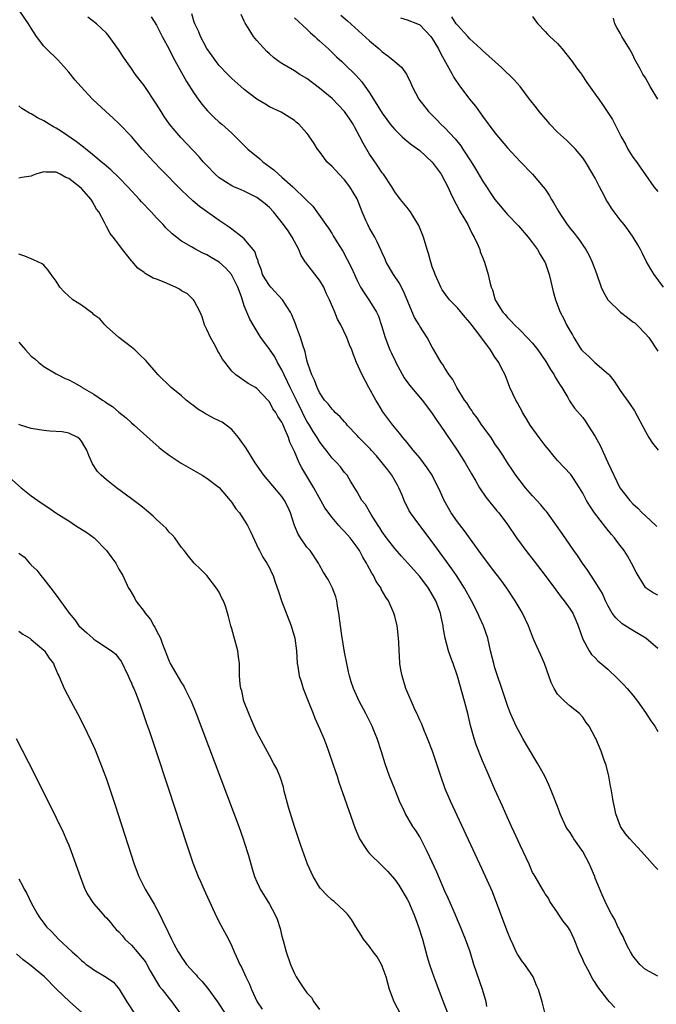
# Model space of a CAD drawing. Units: inches. Extents: x 2688000 to 2690357, y 1531302 to 1533000.
# Drawn here: x 2689137 to 2689239, y 1531713 to 1531870 of the extents above; entities that cross this region are included whole.
import ezdxf

# ---------------------------------------------------------------- set-up
doc = ezdxf.new("R2010")
doc.units = ezdxf.units.IN
doc.header["$MEASUREMENT"] = 0
doc.layers.add('LD26881530_2ft', color=132, linetype='Continuous')

msp = doc.modelspace()

# ---------------------------------------------------------------- linework, layer by layer
at = {"layer": 'LD26881530_2ft'}
for points, elevation in [([(2689239, 1531717.12), (2689237, 1531718.18), (2689236.11, 1531719), (2689235, 1531720.35), (2689234.6, 1531721), (2689234.17, 1531721.83), (2689233.61, 1531723), (2689233.44, 1531723.44), (2689233, 1531724.22), (2689232.75, 1531724.75), (2689232.62, 1531725), (2689232.13, 1531726.13), (2689231.62, 1531727), (2689231, 1531728.14), (2689230.58, 1531729), (2689230.08, 1531730.08), (2689229, 1531732.76), (2689228.92, 1531733), (2689228.34, 1531734.34), (2689228.1, 1531735), (2689227, 1531737.01), (2689225.6, 1531739), (2689225.39, 1531739.39), (2689225, 1531740.01), (2689224.58, 1531740.58), (2689224.31, 1531741), (2689223.42, 1531743), (2689223.32, 1531743.32), (2689223, 1531744.17), (2689222.2, 1531746.2), (2689221.87, 1531747), (2689221.61, 1531747.61), (2689220.93, 1531749), (2689220.26, 1531750.26), (2689219.84, 1531751), (2689218.02, 1531754.02), (2689217.44, 1531755), (2689217, 1531755.81), (2689216.38, 1531757), (2689215.95, 1531757.95), (2689215.49, 1531759), (2689215, 1531760.3), (2689214.11, 1531763), (2689213.32, 1531765.32), (2689213, 1531766.3), (2689212.8, 1531767), (2689212.31, 1531769), (2689211.84, 1531771), (2689211.17, 1531773), (2689210.46, 1531774.46), (2689210.25, 1531775), (2689209.24, 1531777), (2689208.13, 1531779), (2689206.84, 1531781), (2689206.1, 1531782.1), (2689203, 1531786.41), (2689200.99, 1531789), (2689199.52, 1531791), (2689199.32, 1531791.32), (2689198.51, 1531793), (2689198.18, 1531793.82), (2689197.67, 1531795), (2689197.44, 1531795.44), (2689197, 1531796.15), (2689196.53, 1531797), (2689195.88, 1531797.88), (2689195, 1531799), (2689194.08, 1531800.08), (2689193.24, 1531801), (2689193.14, 1531801.14), (2689191.3, 1531803), (2689191, 1531803.35), (2689189.44, 1531805), (2689189.25, 1531805.25), (2689189, 1531805.52), (2689188.3, 1531806.3), (2689187.51, 1531807), (2689187.28, 1531807.28), (2689187, 1531807.55), (2689186.37, 1531808.37), (2689185.8, 1531809), (2689185, 1531810.21), (2689184.62, 1531811), (2689184.18, 1531812.18), (2689183.76, 1531813), (2689183.58, 1531813.58), (2689183.09, 1531815), (2689183, 1531815.34), (2689182.7, 1531816.7), (2689182.61, 1531817), (2689182.39, 1531817.61), (2689181.98, 1531819), (2689181.31, 1531820.69), (2689181.16, 1531821.16), (2689180.58, 1531822.58), (2689180.37, 1531823), (2689179.11, 1531825), (2689177.21, 1531827), (2689177, 1531827.27), (2689176.32, 1531828.32), (2689175.92, 1531829), (2689175.73, 1531829.73), (2689175.23, 1531831), (2689175.19, 1531831.19), (2689175, 1531831.7), (2689174.7, 1531832.7), (2689173, 1531834.69), (2689172.65, 1531835), (2689171, 1531836.24), (2689170.59, 1531836.59), (2689169, 1531837.63), (2689165.86, 1531839.86), (2689164.77, 1531840.77), (2689163, 1531842.46), (2689159.75, 1531845.75), (2689158.55, 1531847), (2689156.73, 1531849), (2689155, 1531851.02), (2689153.05, 1531853.05), (2689152.02, 1531854.02), (2689150.92, 1531855), (2689148.77, 1531857), (2689146.91, 1531859), (2689146.03, 1531860.03), (2689145, 1531861.3), (2689144.2, 1531862.2), (2689143.24, 1531863.24), (2689141.43, 1531865), (2689141, 1531865.45), (2689139.83, 1531867), (2689139, 1531868.29), (2689138.73, 1531868.73), (2689138.58, 1531869), (2689137.2, 1531871)], 8904), ([(2689239, 1531734.15), (2689238.56, 1531734.56), (2689236.38, 1531737), (2689234.53, 1531739), (2689233.84, 1531739.84), (2689233.04, 1531741), (2689232.31, 1531743), (2689232.05, 1531744.05), (2689231.88, 1531745), (2689231.73, 1531745.73), (2689231.53, 1531747), (2689231.44, 1531747.44), (2689231.17, 1531749), (2689230.74, 1531750.74), (2689230.43, 1531751.57), (2689229.92, 1531753), (2689229.08, 1531755), (2689229, 1531755.18), (2689228.01, 1531757), (2689227.56, 1531757.56), (2689227, 1531758.42), (2689226.49, 1531759), (2689225, 1531760.15), (2689224.1, 1531761), (2689223, 1531762.11), (2689222.47, 1531763), (2689221.96, 1531763.96), (2689221.6, 1531765), (2689220.88, 1531767), (2689220.33, 1531768.33), (2689220, 1531769), (2689219.22, 1531770.78), (2689219, 1531771.31), (2689218.36, 1531773), (2689217.39, 1531775), (2689217, 1531775.64), (2689216.22, 1531777), (2689214.88, 1531779), (2689214.09, 1531780.09), (2689213.42, 1531781), (2689213, 1531781.53), (2689211, 1531784.16), (2689208.12, 1531788.12), (2689207, 1531789.58), (2689206.03, 1531791), (2689204.88, 1531793), (2689204.29, 1531794.29), (2689202.98, 1531797), (2689202.19, 1531798.19), (2689201.61, 1531799), (2689201, 1531799.78), (2689199.95, 1531801), (2689199, 1531802.21), (2689198.31, 1531803), (2689197.74, 1531803.74), (2689196.72, 1531805), (2689195.12, 1531807.12), (2689194.37, 1531808.37), (2689193.97, 1531809), (2689192.88, 1531811), (2689191.82, 1531813), (2689190.93, 1531815), (2689190.37, 1531816.37), (2689190.15, 1531817), (2689189.8, 1531817.8), (2689189.38, 1531819), (2689188.4, 1531821), (2689187.89, 1531821.89), (2689187.45, 1531823), (2689186.62, 1531825), (2689186.07, 1531826.07), (2689185.67, 1531827), (2689185, 1531828.12), (2689183, 1531830.7), (2689182.86, 1531830.86), (2689182.78, 1531831), (2689182.07, 1531832.07), (2689181.69, 1531833), (2689180.66, 1531835), (2689180, 1531836), (2689179.28, 1531837), (2689177.66, 1531839), (2689177, 1531839.7), (2689176.31, 1531840.31), (2689175.45, 1531841), (2689175, 1531841.31), (2689173, 1531842.29), (2689172.51, 1531842.51), (2689171.34, 1531843), (2689171, 1531843.16), (2689169, 1531844.44), (2689168.36, 1531845), (2689167, 1531846.39), (2689166.45, 1531847), (2689165.78, 1531847.78), (2689163.84, 1531849.84), (2689162.86, 1531850.86), (2689161.08, 1531853), (2689160.24, 1531854.24), (2689159.75, 1531855), (2689159, 1531856.2), (2689157, 1531859.17), (2689155.61, 1531861), (2689155, 1531861.9), (2689154.18, 1531863), (2689153.7, 1531863.7), (2689152.93, 1531864.93), (2689151.46, 1531867), (2689151, 1531867.5), (2689149.44, 1531869), (2689148.06, 1531870.06)], 8902), ([(2689158.14, 1531870.14), (2689159, 1531868.79), (2689159.92, 1531867), (2689161, 1531864.96), (2689161.63, 1531863.63), (2689163.79, 1531859.79), (2689165, 1531857.89), (2689165.62, 1531857), (2689166.2, 1531856.2), (2689167.13, 1531855.13), (2689168.14, 1531854.14), (2689169, 1531853.34), (2689169.4, 1531853), (2689171, 1531851.54), (2689173, 1531849.6), (2689173.59, 1531849), (2689175.46, 1531847.46), (2689175.95, 1531847), (2689177.7, 1531845.7), (2689178.44, 1531845), (2689179, 1531844.54), (2689180.75, 1531843), (2689182.83, 1531841), (2689183, 1531840.81), (2689183.92, 1531839.92), (2689184.56, 1531839), (2689186.03, 1531837), (2689186.43, 1531836.43), (2689187, 1531835.5), (2689187.2, 1531835.2), (2689187.79, 1531834.21), (2689188.72, 1531832.72), (2689189.44, 1531831.44), (2689190.1, 1531830.1), (2689190.56, 1531829), (2689191, 1531828.06), (2689191.55, 1531827), (2689192.11, 1531826.11), (2689193, 1531824.82), (2689194.09, 1531823), (2689194.39, 1531822.39), (2689194.91, 1531820.91), (2689195.5, 1531819), (2689196.24, 1531817), (2689196.48, 1531816.48), (2689197.14, 1531815.14), (2689197.2, 1531815), (2689198.52, 1531812.52), (2689199.37, 1531811.37), (2689199.66, 1531811), (2689201.36, 1531809), (2689202.89, 1531807), (2689203.72, 1531805.72), (2689204.24, 1531805), (2689206.99, 1531801), (2689208.24, 1531799), (2689209.24, 1531797.24), (2689209.96, 1531796.04), (2689210.55, 1531795), (2689211.52, 1531793.52), (2689213.32, 1531791.32), (2689213.59, 1531791), (2689215, 1531789.13), (2689216.45, 1531787), (2689217.9, 1531785), (2689219.28, 1531783.28), (2689221.03, 1531781.03), (2689222.71, 1531778.71), (2689223.57, 1531777.57), (2689224.02, 1531777), (2689225, 1531775.66), (2689225.41, 1531775), (2689225.9, 1531773.9), (2689226.27, 1531773), (2689227, 1531770.86), (2689228.02, 1531769), (2689228.41, 1531768.41), (2689229, 1531767.87), (2689229.43, 1531767.43), (2689231, 1531766.08), (2689232.57, 1531764.57), (2689233.56, 1531763.56), (2689234.07, 1531763), (2689235, 1531761.93), (2689235.72, 1531761), (2689237, 1531759.19), (2689237.86, 1531757.86), (2689238.49, 1531757), (2689239, 1531756.12)], 8900), ([(2689239, 1531769.39), (2689237.08, 1531771), (2689235, 1531772.22), (2689233.32, 1531773.32), (2689232.27, 1531774.27), (2689231.71, 1531775), (2689231, 1531776.21), (2689230.62, 1531777), (2689230.14, 1531778.14), (2689229.64, 1531779), (2689229, 1531780.01), (2689227.81, 1531781.81), (2689226.95, 1531783), (2689226.18, 1531784.18), (2689225.58, 1531785), (2689223.71, 1531787.71), (2689222.83, 1531789), (2689221.37, 1531791), (2689221.21, 1531791.21), (2689221, 1531791.44), (2689220.31, 1531792.31), (2689219.7, 1531793), (2689219, 1531793.74), (2689217.89, 1531795), (2689216.32, 1531797), (2689215.81, 1531797.81), (2689215.01, 1531799), (2689214.23, 1531800.23), (2689213.72, 1531801), (2689213, 1531802.04), (2689212.38, 1531803), (2689210.92, 1531805), (2689210.15, 1531806.15), (2689209.48, 1531807), (2689209.31, 1531807.31), (2689209, 1531807.74), (2689208.53, 1531808.53), (2689208.16, 1531809), (2689206.91, 1531811), (2689206.29, 1531812.29), (2689205.7, 1531813), (2689205, 1531814.1), (2689204.68, 1531814.68), (2689204.4, 1531815), (2689203.26, 1531817), (2689203, 1531817.43), (2689202.19, 1531819), (2689201, 1531820.77), (2689200.88, 1531821), (2689200.15, 1531822.15), (2689198.39, 1531826.39), (2689197.7, 1531827.7), (2689196.8, 1531829), (2689195.65, 1531831), (2689195.47, 1531831.47), (2689195, 1531832.48), (2689194.85, 1531832.85), (2689194.22, 1531834.22), (2689193.81, 1531835), (2689193, 1531836.39), (2689192.69, 1531837), (2689192.47, 1531837.53), (2689191.81, 1531839), (2689191, 1531841.1), (2689189.86, 1531843), (2689189, 1531844.14), (2689188.14, 1531845), (2689187, 1531846.24), (2689186.18, 1531847), (2689185.67, 1531847.67), (2689185, 1531848.64), (2689184.7, 1531849), (2689184.06, 1531850.06), (2689183.42, 1531851), (2689183.23, 1531851.23), (2689183, 1531851.54), (2689181.7, 1531853), (2689181.3, 1531853.3), (2689181, 1531853.57), (2689180.14, 1531854.14), (2689178.91, 1531854.91), (2689177, 1531855.78), (2689176.27, 1531856.27), (2689175, 1531857), (2689173, 1531858.51), (2689172.43, 1531859), (2689171, 1531860.3), (2689170.3, 1531861), (2689169, 1531862.38), (2689168.51, 1531863), (2689167.89, 1531863.89), (2689167, 1531865.05), (2689165.99, 1531867), (2689165.72, 1531867.72), (2689165.1, 1531869), (2689165, 1531869.28), (2689164.61, 1531870.61)], 8898), ([(2689239, 1531777.86), (2689238.23, 1531778.23), (2689237.11, 1531779), (2689237, 1531779.09), (2689235.83, 1531781), (2689235.53, 1531781.53), (2689234.81, 1531783), (2689234.14, 1531784.14), (2689233.59, 1531785), (2689233, 1531785.8), (2689232.47, 1531786.47), (2689232.07, 1531787), (2689231.57, 1531787.57), (2689230.67, 1531788.67), (2689228.87, 1531791), (2689228.11, 1531792.11), (2689227.6, 1531793), (2689227, 1531794.17), (2689226.51, 1531795), (2689225.51, 1531796.49), (2689225.11, 1531797.11), (2689223, 1531799.36), (2689222.25, 1531800.25), (2689221.65, 1531801), (2689221, 1531801.76), (2689220.04, 1531803), (2689218.6, 1531805), (2689218.02, 1531806.03), (2689217.4, 1531807), (2689217.27, 1531807.27), (2689217, 1531807.75), (2689216.57, 1531808.57), (2689216.31, 1531809), (2689215.39, 1531811), (2689214.6, 1531813), (2689214.06, 1531814.06), (2689213.62, 1531815), (2689213.35, 1531815.35), (2689213, 1531815.85), (2689212.28, 1531817), (2689210.29, 1531819.71), (2689209, 1531821.39), (2689208.22, 1531822.22), (2689207, 1531823.7), (2689205.76, 1531825), (2689204.6, 1531826.6), (2689204.35, 1531827), (2689203.44, 1531829), (2689203.34, 1531829.34), (2689203, 1531830.26), (2689202.83, 1531830.83), (2689202.75, 1531831), (2689202.38, 1531832.38), (2689202.16, 1531833), (2689201.57, 1531835), (2689200.85, 1531836.85), (2689199.52, 1531839), (2689199.31, 1531839.31), (2689199, 1531839.73), (2689197.95, 1531841), (2689197, 1531842.21), (2689196.54, 1531843), (2689195.21, 1531845), (2689195, 1531845.25), (2689194.32, 1531846.32), (2689193.49, 1531847.49), (2689193, 1531848.24), (2689191.96, 1531849.96), (2689191.45, 1531851), (2689190.56, 1531852.56), (2689190.35, 1531853), (2689189.82, 1531853.82), (2689189, 1531855), (2689188.05, 1531856.05), (2689187, 1531857.09), (2689185, 1531858.76), (2689183, 1531860.26), (2689181.78, 1531861), (2689181, 1531861.53), (2689179, 1531862.7), (2689178.51, 1531863), (2689177.65, 1531863.65), (2689177, 1531864.22), (2689176.6, 1531864.6), (2689175, 1531866.34), (2689174.47, 1531867), (2689173.61, 1531868.39), (2689173.13, 1531869.13), (2689173, 1531869.45), (2689172.5, 1531870.5)], 8896), ([(2689181, 1531869.98), (2689183, 1531868.17), (2689183.59, 1531867.59), (2689184.25, 1531867), (2689184.62, 1531866.62), (2689185, 1531866.3), (2689186.41, 1531865), (2689187.73, 1531863.73), (2689188.54, 1531863), (2689189, 1531862.56), (2689190.79, 1531860.79), (2689191.73, 1531859.73), (2689193, 1531858), (2689194.16, 1531856.16), (2689195, 1531854.74), (2689195.72, 1531853.72), (2689196.29, 1531853), (2689197, 1531852.16), (2689198.19, 1531851), (2689199, 1531850.3), (2689199.72, 1531849.72), (2689201, 1531848.78), (2689203, 1531846.95), (2689204.39, 1531845), (2689205, 1531843.89), (2689205.46, 1531843), (2689205.93, 1531842.07), (2689206.6, 1531840.6), (2689207, 1531839.89), (2689207.29, 1531839.29), (2689208.19, 1531837.81), (2689208.66, 1531837), (2689209, 1531836.33), (2689209.43, 1531835.43), (2689209.69, 1531835), (2689210.27, 1531833.73), (2689210.56, 1531833), (2689210.66, 1531832.66), (2689211, 1531831.78), (2689211.33, 1531831), (2689211.94, 1531829), (2689212.18, 1531827.82), (2689212.4, 1531827), (2689212.6, 1531826.6), (2689213, 1531825.13), (2689213.04, 1531825), (2689213.1, 1531824.9), (2689214.26, 1531823), (2689214.62, 1531822.62), (2689215, 1531822.15), (2689215.59, 1531821.59), (2689216.1, 1531821), (2689217, 1531820.17), (2689218.15, 1531819), (2689219, 1531818.06), (2689219.83, 1531817), (2689221.14, 1531815.14), (2689221.88, 1531813.88), (2689222.47, 1531813), (2689222.63, 1531812.63), (2689223.38, 1531811.38), (2689223.66, 1531811), (2689224.62, 1531809.38), (2689224.89, 1531808.89), (2689225.71, 1531807.71), (2689227, 1531806.19), (2689227.5, 1531805.5), (2689227.84, 1531805), (2689229, 1531803.16), (2689229.77, 1531801.77), (2689231, 1531799.04), (2689231.94, 1531797), (2689232.94, 1531795), (2689234.5, 1531793), (2689235, 1531792.46), (2689235.78, 1531791.78), (2689236.5, 1531791), (2689237, 1531790.52), (2689238.65, 1531789), (2689238.82, 1531788.82)], 8894), ([(2689188.41, 1531870.41), (2689189.46, 1531869.46), (2689193, 1531866.3), (2689194.54, 1531865), (2689195, 1531864.56), (2689195.92, 1531863.92), (2689197, 1531863), (2689198.09, 1531862.09), (2689198.88, 1531861), (2689199.56, 1531859.56), (2689199.79, 1531859), (2689200.84, 1531857), (2689202.4, 1531855), (2689203.7, 1531853.7), (2689204.38, 1531853), (2689205, 1531852.43), (2689206.66, 1531850.66), (2689207.54, 1531849.54), (2689207.89, 1531849), (2689209.18, 1531847), (2689209.88, 1531845.88), (2689211, 1531843.98), (2689213, 1531841), (2689215, 1531838.6), (2689216.76, 1531836.76), (2689218.31, 1531835), (2689219, 1531834.1), (2689219.8, 1531833), (2689220.23, 1531832.23), (2689220.97, 1531831), (2689221, 1531830.92), (2689221.65, 1531829), (2689221.9, 1531827.9), (2689222.31, 1531826.31), (2689222.67, 1531825), (2689223.41, 1531823), (2689223.97, 1531821.97), (2689224.43, 1531821), (2689225, 1531819.96), (2689225.38, 1531819.38), (2689225.57, 1531819), (2689226.5, 1531817.5), (2689226.82, 1531817), (2689227, 1531816.78), (2689227.97, 1531815.97), (2689228.95, 1531815), (2689231.14, 1531813.14), (2689231.23, 1531813), (2689232.02, 1531812.02), (2689233, 1531810.5), (2689234.47, 1531808.47), (2689235.26, 1531807.26), (2689237, 1531803.96), (2689237.55, 1531803), (2689238.14, 1531802.14), (2689239.03, 1531801)], 8892), ([(2689197.95, 1531869.95), (2689199, 1531869.66), (2689200.63, 1531869), (2689201, 1531868.83), (2689202.76, 1531867), (2689203, 1531866.66), (2689203.98, 1531865), (2689204.3, 1531864.3), (2689205.1, 1531862.9), (2689206.15, 1531861), (2689206.44, 1531860.44), (2689207.25, 1531859.25), (2689208.96, 1531857), (2689209.87, 1531855.87), (2689211, 1531854.29), (2689213, 1531851.62), (2689215, 1531849.21), (2689217, 1531847.05), (2689219.01, 1531845.01), (2689220.71, 1531843), (2689221, 1531842.62), (2689221.67, 1531841.67), (2689222.02, 1531841), (2689222.41, 1531840.41), (2689223.18, 1531839), (2689223.55, 1531838.45), (2689224.53, 1531837), (2689224.73, 1531836.73), (2689225, 1531836.37), (2689225.64, 1531835.64), (2689226.12, 1531835), (2689226.49, 1531834.49), (2689227, 1531833.69), (2689227.5, 1531833), (2689228.04, 1531832.04), (2689228.53, 1531831), (2689229.2, 1531829.2), (2689229.95, 1531827), (2689230.29, 1531826.29), (2689231.03, 1531825), (2689233.02, 1531823), (2689234.14, 1531822.14), (2689235, 1531821.5), (2689235.3, 1531821.3), (2689235.64, 1531821), (2689237, 1531819.57), (2689237.53, 1531819), (2689239, 1531816.81)], 8890), ([(2689239.91, 1531827), (2689238.42, 1531829), (2689237.87, 1531829.87), (2689237.15, 1531831.15), (2689236.48, 1531832.48), (2689236.24, 1531833), (2689235.77, 1531833.77), (2689235.05, 1531835), (2689234.19, 1531836.19), (2689233.61, 1531837), (2689233, 1531837.75), (2689232.02, 1531839), (2689231.59, 1531839.59), (2689231, 1531840.58), (2689230.82, 1531840.82), (2689230.47, 1531841.53), (2689229.69, 1531843), (2689229, 1531844.38), (2689228.64, 1531845), (2689227.43, 1531847), (2689227, 1531847.64), (2689225.85, 1531849), (2689225.45, 1531849.45), (2689224.43, 1531850.43), (2689223, 1531851.75), (2689221.78, 1531853), (2689221.41, 1531853.41), (2689220.05, 1531855), (2689219.6, 1531855.6), (2689218.53, 1531857), (2689217.02, 1531859.02), (2689216.08, 1531860.08), (2689214.03, 1531862.03), (2689211, 1531864.74), (2689210.75, 1531865), (2689209, 1531866.62), (2689208.67, 1531867), (2689207, 1531868.77), (2689206.83, 1531869), (2689206.12, 1531870.12)], 8888), ([(2689219, 1531870.19), (2689219.47, 1531869.47), (2689219.84, 1531869), (2689221, 1531867.77), (2689221.36, 1531867.36), (2689221.73, 1531867), (2689223, 1531865.87), (2689223.73, 1531865), (2689225.32, 1531863), (2689225.99, 1531861.99), (2689226.8, 1531861), (2689226.87, 1531860.87), (2689227.66, 1531859.66), (2689229, 1531857.81), (2689229.55, 1531857), (2689230.16, 1531856.16), (2689231.76, 1531853.76), (2689232.15, 1531853), (2689233.14, 1531851), (2689233.81, 1531849.82), (2689234.2, 1531849), (2689235, 1531847.76), (2689235.56, 1531847), (2689236.16, 1531846.16), (2689237, 1531844.92), (2689238.37, 1531843), (2689239, 1531842.24)], 8886), ([(2689239.01, 1531857), (2689237.77, 1531859), (2689237, 1531860.38), (2689236.6, 1531861), (2689236.17, 1531861.83), (2689235.33, 1531863.33), (2689235, 1531864.06), (2689234.67, 1531864.67), (2689234.48, 1531865), (2689233.23, 1531867), (2689233, 1531867.5), (2689232.44, 1531868.44), (2689232.13, 1531869), (2689231.89, 1531869.89)], 8884), ([(2689232.13, 1531712.13), (2689231.28, 1531713), (2689231, 1531713.32), (2689229.4, 1531715.4), (2689229, 1531716.08), (2689228.64, 1531716.64), (2689227.8, 1531718.2), (2689227.22, 1531719.22), (2689227, 1531719.76), (2689226.45, 1531721), (2689225.66, 1531723), (2689225, 1531724.41), (2689224.63, 1531725), (2689223.9, 1531725.9), (2689223.16, 1531727), (2689223, 1531727.27), (2689221.77, 1531729), (2689221.54, 1531729.54), (2689221, 1531730.27), (2689220.74, 1531730.74), (2689220.57, 1531731), (2689219.43, 1531733), (2689219.25, 1531733.25), (2689219, 1531733.65), (2689218.44, 1531735), (2689217.5, 1531737), (2689217, 1531738), (2689216.07, 1531740.07), (2689215.62, 1531741), (2689214.73, 1531743), (2689214.22, 1531744.22), (2689213, 1531746.88), (2689212.08, 1531749), (2689211.73, 1531749.74), (2689211, 1531751.48), (2689209.99, 1531753.99), (2689209.67, 1531755), (2689209.1, 1531757.1), (2689208.65, 1531759), (2689208.13, 1531761), (2689207, 1531764.98), (2689206.31, 1531767), (2689205.96, 1531767.96), (2689205.61, 1531769), (2689205.06, 1531771), (2689204.75, 1531772.75), (2689204.72, 1531773), (2689204.4, 1531774.4), (2689204.31, 1531775), (2689203.55, 1531777), (2689203, 1531777.98), (2689202.37, 1531779), (2689201, 1531780.84), (2689199.06, 1531783.06), (2689198.09, 1531784.09), (2689197, 1531785.3), (2689195.69, 1531787), (2689195, 1531788), (2689194.63, 1531788.63), (2689194.37, 1531789), (2689193.26, 1531790.74), (2689192.34, 1531792.34), (2689191.76, 1531793), (2689191, 1531794.37), (2689189.94, 1531796.06), (2689189.42, 1531797), (2689189.21, 1531797.21), (2689189, 1531797.46), (2689188.35, 1531798.35), (2689187.76, 1531799), (2689187, 1531799.73), (2689186.08, 1531801), (2689185.6, 1531801.6), (2689185, 1531802.39), (2689184.65, 1531803), (2689183.99, 1531803.99), (2689183.4, 1531805), (2689183, 1531805.62), (2689182.52, 1531806.52), (2689182.31, 1531807), (2689181.35, 1531809), (2689180.32, 1531811), (2689179.92, 1531811.92), (2689179.34, 1531813), (2689179, 1531813.8), (2689178.28, 1531815), (2689177.87, 1531815.87), (2689177, 1531817.14), (2689175.65, 1531819), (2689175.39, 1531819.39), (2689174.4, 1531821), (2689173.88, 1531821.88), (2689173, 1531824.01), (2689172.55, 1531825.45), (2689171.96, 1531827), (2689170.96, 1531829), (2689170.05, 1531830.05), (2689169, 1531830.98), (2689167.72, 1531831.72), (2689167, 1531832.18), (2689166.4, 1531832.4), (2689165.1, 1531833.1), (2689164.56, 1531833.44), (2689163, 1531834.32), (2689161.5, 1531835.5), (2689160.49, 1531836.49), (2689160.05, 1531837), (2689159, 1531838.07), (2689158.14, 1531839), (2689156.61, 1531840.61), (2689156.26, 1531841), (2689154.43, 1531843), (2689153, 1531844.49), (2689151.72, 1531845.72), (2689150.64, 1531846.64), (2689150.18, 1531847), (2689148.44, 1531848.44), (2689147.69, 1531849), (2689147.32, 1531849.32), (2689146.2, 1531850.2), (2689143.84, 1531851.84), (2689143, 1531852.38), (2689142.58, 1531852.58), (2689141.85, 1531853), (2689141, 1531853.53), (2689140.02, 1531854.02), (2689139, 1531854.65), (2689138.75, 1531854.75), (2689137.51, 1531855.51), (2689137, 1531855.9)], 8906), ([(2689221.41, 1531709.41), (2689220.55, 1531713), (2689219.96, 1531715), (2689219.65, 1531715.65), (2689219.09, 1531717), (2689217.74, 1531719), (2689217.41, 1531719.41), (2689216.6, 1531720.6), (2689216.4, 1531721), (2689215.91, 1531722.09), (2689215.47, 1531723), (2689215, 1531724.21), (2689213.15, 1531729.15), (2689212.58, 1531730.58), (2689211.5, 1531733), (2689210.59, 1531735), (2689205.91, 1531745), (2689205.07, 1531747), (2689204.36, 1531749), (2689203.01, 1531753.01), (2689202.26, 1531755), (2689201.7, 1531756.3), (2689201.31, 1531757.31), (2689201, 1531757.94), (2689200.69, 1531758.69), (2689200.52, 1531759), (2689200.08, 1531759.92), (2689198.79, 1531763), (2689198.17, 1531765), (2689197.97, 1531765.97), (2689197.83, 1531767), (2689197.78, 1531768.22), (2689197.72, 1531769), (2689197.65, 1531770.35), (2689197.63, 1531771), (2689197.42, 1531772.58), (2689197.39, 1531773), (2689197, 1531774.55), (2689196.87, 1531775), (2689195.99, 1531777), (2689195.56, 1531777.56), (2689194.86, 1531778.86), (2689194.82, 1531779), (2689194.06, 1531780.06), (2689193.64, 1531781), (2689193.37, 1531781.37), (2689193, 1531782.07), (2689192.66, 1531782.66), (2689192.52, 1531783), (2689191.94, 1531783.94), (2689191.36, 1531785), (2689191, 1531785.55), (2689189.87, 1531787), (2689189, 1531788.02), (2689188.51, 1531788.51), (2689188.08, 1531789), (2689187, 1531790.28), (2689185.83, 1531791.83), (2689185.22, 1531793), (2689184.39, 1531794.39), (2689184.07, 1531795), (2689182.17, 1531798.17), (2689181.75, 1531799), (2689181, 1531800.77), (2689180.27, 1531802.27), (2689180.03, 1531803), (2689179.38, 1531804.62), (2689179.13, 1531805.13), (2689179, 1531805.45), (2689178.36, 1531806.36), (2689178.01, 1531807), (2689177.58, 1531807.58), (2689177, 1531808.7), (2689176.75, 1531809), (2689175, 1531810.85), (2689174.77, 1531811), (2689173.64, 1531811.64), (2689171.66, 1531813), (2689171, 1531813.63), (2689169.93, 1531815), (2689169.53, 1531815.53), (2689169, 1531816.49), (2689168.8, 1531816.8), (2689168.38, 1531817.62), (2689167.59, 1531819), (2689167, 1531820.27), (2689166.76, 1531820.76), (2689166.66, 1531821), (2689166.28, 1531822.28), (2689165.96, 1531823), (2689165, 1531824.83), (2689164.89, 1531825), (2689163.94, 1531825.94), (2689163, 1531826.44), (2689162.66, 1531826.66), (2689162.01, 1531827), (2689160.21, 1531827.79), (2689159, 1531828.27), (2689158.46, 1531828.46), (2689157.18, 1531829.18), (2689157, 1531829.33), (2689156.03, 1531830.03), (2689155.09, 1531831.09), (2689155, 1531831.21), (2689154.19, 1531832.19), (2689153.58, 1531833), (2689153, 1531833.8), (2689152.06, 1531835), (2689151.58, 1531835.58), (2689151, 1531836.68), (2689150.88, 1531836.88), (2689150.7, 1531837.3), (2689149.78, 1531839), (2689149.44, 1531839.44), (2689148.7, 1531840.7), (2689148.55, 1531841), (2689147, 1531842.72), (2689146.71, 1531843), (2689145, 1531844.33), (2689144.51, 1531844.51), (2689143.64, 1531845), (2689143, 1531845.32), (2689141.32, 1531845.32), (2689141, 1531845.39), (2689139.75, 1531845), (2689139.19, 1531844.81), (2689139, 1531844.7), (2689137.49, 1531844.51), (2689137, 1531844.37)], 8908), ([(2689211.71, 1531712.29), (2689211.57, 1531713), (2689211, 1531715), (2689209.64, 1531719), (2689209.03, 1531721), (2689208.3, 1531723), (2689207.91, 1531723.91), (2689207.49, 1531725), (2689207, 1531726.11), (2689206.63, 1531727), (2689205.53, 1531729.53), (2689205, 1531730.69), (2689203.72, 1531733.72), (2689203, 1531735.3), (2689202.2, 1531737), (2689201, 1531739.31), (2689200.35, 1531740.35), (2689199.91, 1531741), (2689198.72, 1531743), (2689198.5, 1531743.5), (2689197.78, 1531745), (2689197, 1531746.93), (2689196.19, 1531749), (2689195.49, 1531751), (2689194.89, 1531752.89), (2689194.2, 1531755), (2689193.69, 1531756.31), (2689193.41, 1531757), (2689193, 1531757.83), (2689192.41, 1531759), (2689191.33, 1531761), (2689190.43, 1531763), (2689190.07, 1531764.07), (2689189.8, 1531765), (2689189.64, 1531765.64), (2689189.35, 1531767), (2689189, 1531768.77), (2689188.56, 1531771.44), (2689188.35, 1531773), (2689188.11, 1531775), (2689187.89, 1531776.11), (2689187.76, 1531777), (2689187.62, 1531777.62), (2689187.08, 1531779), (2689186.37, 1531780.37), (2689185.6, 1531781.6), (2689185, 1531782.67), (2689184.84, 1531783), (2689183.49, 1531785), (2689183, 1531785.56), (2689181.98, 1531787), (2689181.61, 1531787.61), (2689181.02, 1531789), (2689180.37, 1531791), (2689179.96, 1531791.96), (2689179.42, 1531793), (2689179, 1531793.61), (2689176.11, 1531797), (2689174.73, 1531799), (2689173.31, 1531801.31), (2689172.1, 1531803), (2689171, 1531804.3), (2689170.12, 1531805), (2689169.46, 1531805.46), (2689169, 1531805.7), (2689168.11, 1531806.11), (2689167, 1531806.71), (2689166.8, 1531806.8), (2689166.51, 1531807), (2689165.56, 1531807.56), (2689165, 1531808.01), (2689164.43, 1531808.43), (2689163.74, 1531809), (2689163, 1531809.67), (2689161.33, 1531811), (2689159.26, 1531813), (2689157.29, 1531815.29), (2689156.29, 1531816.29), (2689155.54, 1531817), (2689155, 1531817.45), (2689153, 1531818.99), (2689151, 1531820.72), (2689150.74, 1531821), (2689149.94, 1531821.94), (2689149, 1531822.61), (2689148.81, 1531822.81), (2689147, 1531824.14), (2689145.66, 1531825), (2689144.25, 1531826.25), (2689143.55, 1531827), (2689143, 1531827.98), (2689142.16, 1531829), (2689141.72, 1531829.72), (2689141, 1531830.51), (2689140.74, 1531830.74), (2689139.36, 1531831.36), (2689139, 1531831.5), (2689137.97, 1531831.97), (2689137, 1531832.29)], 8910), ([(2689137, 1531818.24), (2689138.1, 1531817), (2689138.51, 1531816.51), (2689139, 1531816.01), (2689139.56, 1531815.56), (2689140.19, 1531815), (2689141, 1531814.35), (2689143, 1531813.16), (2689143.28, 1531813), (2689144.42, 1531812.42), (2689145, 1531812.21), (2689145.8, 1531811.8), (2689147, 1531811.11), (2689147.14, 1531811), (2689149, 1531809.94), (2689150.37, 1531809), (2689150.76, 1531808.76), (2689151, 1531808.57), (2689151.97, 1531807.97), (2689153, 1531807.06), (2689154.15, 1531806.15), (2689155, 1531805.34), (2689155.42, 1531805), (2689159.42, 1531801.42), (2689159.94, 1531801), (2689161, 1531800.19), (2689162.93, 1531798.93), (2689166.29, 1531797), (2689167, 1531796.56), (2689169, 1531795.03), (2689170.73, 1531793), (2689171, 1531792.67), (2689171.67, 1531791.67), (2689172.22, 1531791), (2689173, 1531789.84), (2689173.5, 1531789), (2689174.01, 1531788.01), (2689175.28, 1531785.28), (2689175.44, 1531785), (2689175.95, 1531783.95), (2689176.61, 1531783), (2689177, 1531782.26), (2689177.41, 1531781.41), (2689177.62, 1531781), (2689177.89, 1531780.11), (2689178.48, 1531778.48), (2689178.92, 1531777), (2689180.46, 1531773), (2689181.04, 1531771), (2689181.31, 1531769), (2689181.45, 1531767), (2689181.52, 1531766.48), (2689181.78, 1531765), (2689182.09, 1531764.09), (2689182.42, 1531763), (2689183.2, 1531761), (2689184.01, 1531759), (2689184.28, 1531758.28), (2689185, 1531756.63), (2689185.67, 1531755), (2689186.05, 1531754.05), (2689186.45, 1531753), (2689187.14, 1531751), (2689187.58, 1531749.58), (2689187.8, 1531749), (2689188.08, 1531748.08), (2689189, 1531745.51), (2689190.69, 1531740.69), (2689191.27, 1531739.27), (2689191.4, 1531739), (2689192.19, 1531737.81), (2689192.69, 1531737), (2689193, 1531736.66), (2689195, 1531734.71), (2689195.85, 1531733.85), (2689197, 1531732.55), (2689197.64, 1531731.64), (2689199, 1531729.39), (2689199.19, 1531729), (2689200.06, 1531727), (2689200.31, 1531726.31), (2689200.81, 1531725), (2689201.42, 1531723), (2689202.18, 1531720.18), (2689202.56, 1531719), (2689203, 1531717.73), (2689203.27, 1531717), (2689203.72, 1531715.72), (2689204.58, 1531713.42), (2689205.54, 1531711)], 8912), ([(2689197.97, 1531711), (2689196.91, 1531713), (2689196.16, 1531715), (2689195.63, 1531717), (2689195, 1531718.73), (2689194.88, 1531719), (2689194.22, 1531720.22), (2689193.59, 1531721), (2689193, 1531721.83), (2689192.04, 1531723), (2689191.67, 1531723.67), (2689190.82, 1531725), (2689190.13, 1531726.13), (2689189.46, 1531727), (2689189, 1531727.48), (2689187.33, 1531729), (2689187, 1531729.26), (2689186.11, 1531730.11), (2689185.24, 1531731), (2689185.13, 1531731.13), (2689185, 1531731.3), (2689184, 1531733), (2689183.1, 1531735), (2689182.04, 1531737.96), (2689181, 1531741), (2689180.07, 1531744.07), (2689179.38, 1531746.62), (2689179.24, 1531747.24), (2689178.76, 1531748.76), (2689178.17, 1531750.17), (2689177.74, 1531751), (2689177, 1531752.3), (2689176.05, 1531754.05), (2689175, 1531756.03), (2689174.57, 1531757), (2689174.12, 1531758.12), (2689173.72, 1531759), (2689172.95, 1531761), (2689172.6, 1531762.6), (2689172.45, 1531763), (2689172.33, 1531763.67), (2689172.24, 1531765), (2689172.21, 1531767), (2689172.06, 1531768.06), (2689171.97, 1531769), (2689171, 1531772.5), (2689170.83, 1531773), (2689170.48, 1531774.48), (2689170.03, 1531775.97), (2689169.68, 1531777), (2689169.41, 1531777.41), (2689169, 1531778.34), (2689168.59, 1531779), (2689167, 1531781.04), (2689166, 1531782), (2689165.01, 1531783.01), (2689164.12, 1531784.12), (2689163.43, 1531785), (2689163, 1531785.5), (2689161.91, 1531787), (2689161.48, 1531787.48), (2689161, 1531787.95), (2689160.54, 1531788.54), (2689160.05, 1531789), (2689159, 1531789.93), (2689158.47, 1531790.47), (2689157.4, 1531791.4), (2689157, 1531791.71), (2689156.3, 1531792.3), (2689155, 1531793.27), (2689152.59, 1531795), (2689151, 1531796.25), (2689150.16, 1531797), (2689149.6, 1531797.6), (2689148.8, 1531798.8), (2689148.17, 1531800.17), (2689147.86, 1531801), (2689147.55, 1531801.55), (2689147, 1531802.45), (2689146.75, 1531802.75), (2689146.44, 1531803), (2689145, 1531803.71), (2689143.94, 1531803.94), (2689141.96, 1531804.04), (2689141, 1531804.15), (2689139, 1531804.47), (2689137.29, 1531805), (2689137, 1531805.1)], 8914), ([(2689135.07, 1531797.07), (2689137.41, 1531795), (2689139, 1531793.73), (2689140.58, 1531792.58), (2689141.79, 1531791.79), (2689142.91, 1531791), (2689144.21, 1531790.21), (2689145, 1531789.72), (2689146.09, 1531789), (2689147.89, 1531787.89), (2689149.03, 1531787.03), (2689151.02, 1531785), (2689151.84, 1531783.84), (2689152.48, 1531783), (2689152.64, 1531782.64), (2689153, 1531782.01), (2689153.6, 1531781), (2689154.51, 1531779), (2689154.71, 1531778.71), (2689155.46, 1531777.45), (2689155.69, 1531777), (2689157, 1531775.26), (2689157.18, 1531775), (2689158.02, 1531774.02), (2689158.59, 1531773), (2689158.75, 1531772.75), (2689159, 1531772.18), (2689159.65, 1531771), (2689159.94, 1531770.06), (2689160.35, 1531769), (2689160.56, 1531768.56), (2689161, 1531767.35), (2689161.12, 1531767.12), (2689161.15, 1531767), (2689163, 1531763.89), (2689163.34, 1531763.34), (2689163.53, 1531763), (2689164.5, 1531761), (2689165.3, 1531759), (2689172.13, 1531741), (2689172.84, 1531739), (2689173, 1531738.49), (2689173.66, 1531736.34), (2689174.23, 1531734.23), (2689174.64, 1531733), (2689175, 1531732.15), (2689175.37, 1531731.37), (2689175.55, 1531731), (2689177, 1531728.58), (2689177.87, 1531727), (2689178.22, 1531726.22), (2689178.72, 1531724.72), (2689179, 1531723.5), (2689179.18, 1531722.82), (2689179.7, 1531721), (2689180.38, 1531719), (2689181, 1531717.54), (2689181.3, 1531717), (2689181.96, 1531715.96), (2689182.59, 1531715), (2689183, 1531714.47), (2689183.7, 1531713.7), (2689184.09, 1531713), (2689185, 1531711.79)], 8916), ([(2689137, 1531784.58), (2689137.93, 1531783.93), (2689138.73, 1531783), (2689138.87, 1531782.87), (2689139, 1531782.69), (2689139.88, 1531781.88), (2689140.53, 1531781), (2689141, 1531780.44), (2689142.11, 1531779), (2689143, 1531777.87), (2689145.07, 1531775), (2689145.94, 1531773.94), (2689146.61, 1531773), (2689147, 1531772.63), (2689147.89, 1531771.89), (2689148.82, 1531771), (2689149, 1531770.85), (2689149.47, 1531770.53), (2689151.8, 1531769), (2689152.48, 1531768.48), (2689153, 1531767.79), (2689153.34, 1531767.34), (2689154.48, 1531765), (2689154.63, 1531764.63), (2689155, 1531763.85), (2689155.24, 1531763.24), (2689155.37, 1531763), (2689155.62, 1531762.38), (2689156.15, 1531761), (2689156.37, 1531760.37), (2689156.87, 1531759), (2689157.4, 1531757.4), (2689157.85, 1531756.15), (2689158.87, 1531753.13), (2689160.91, 1531747), (2689163.78, 1531738.22), (2689164.79, 1531735.21), (2689165.65, 1531733), (2689166.09, 1531732.09), (2689166.57, 1531731), (2689168.59, 1531726.59), (2689169.27, 1531725.27), (2689170.49, 1531723), (2689171, 1531721.92), (2689171.41, 1531721), (2689171.7, 1531720.3), (2689172.29, 1531719), (2689172.55, 1531718.55), (2689173.22, 1531717), (2689173.83, 1531715.83), (2689174.13, 1531715), (2689175.06, 1531713), (2689175.84, 1531711.84)], 8918), ([(2689137, 1531772.13), (2689137.67, 1531771.67), (2689138.77, 1531771), (2689139, 1531770.83), (2689141, 1531769.13), (2689141.14, 1531769), (2689141.85, 1531767.85), (2689142.53, 1531767), (2689142.66, 1531766.66), (2689143, 1531765.91), (2689143.26, 1531765.26), (2689143.41, 1531765), (2689144.26, 1531763), (2689145.31, 1531761), (2689146.38, 1531759), (2689147.27, 1531757.27), (2689148.57, 1531754.57), (2689149.19, 1531753.2), (2689150.34, 1531750.34), (2689151, 1531748.51), (2689152.38, 1531744.38), (2689155.45, 1531735), (2689156.18, 1531733), (2689157.18, 1531731), (2689158.61, 1531728.6), (2689159.45, 1531727), (2689159.97, 1531725.97), (2689160.42, 1531725), (2689160.63, 1531724.63), (2689161, 1531723.78), (2689161.26, 1531723.26), (2689161.37, 1531723), (2689161.75, 1531722.25), (2689162.45, 1531721), (2689162.68, 1531720.68), (2689163, 1531720.13), (2689163.47, 1531719.47), (2689163.78, 1531719), (2689165, 1531717.63), (2689165.31, 1531717.31), (2689165.55, 1531717), (2689166.27, 1531716.27), (2689167.17, 1531715.17), (2689168.71, 1531713), (2689170.06, 1531711)], 8920), ([(2689136.62, 1531755), (2689139.45, 1531749.45), (2689143, 1531742.38), (2689144.09, 1531740.09), (2689144.7, 1531738.7), (2689145, 1531737.99), (2689145.38, 1531737), (2689146.35, 1531734.35), (2689146.81, 1531733), (2689147.58, 1531731), (2689148.06, 1531730.06), (2689148.72, 1531729), (2689149, 1531728.65), (2689150.41, 1531727), (2689150.69, 1531726.69), (2689151, 1531726.4), (2689151.66, 1531725.66), (2689152.18, 1531725), (2689152.57, 1531724.57), (2689153, 1531724.16), (2689153.54, 1531723.54), (2689153.96, 1531723), (2689155, 1531722.05), (2689155.93, 1531721), (2689156.41, 1531720.42), (2689157, 1531719.67), (2689157.29, 1531719.29), (2689157.47, 1531719), (2689157.98, 1531717.98), (2689159.49, 1531715.48), (2689159.88, 1531715), (2689161, 1531713.54), (2689161.44, 1531713), (2689162.92, 1531710.92)], 8922), ([(2689137, 1531732.62), (2689137.59, 1531731.59), (2689137.88, 1531731), (2689138.29, 1531730.29), (2689139, 1531728.79), (2689139.99, 1531727), (2689140.4, 1531726.4), (2689141, 1531725.56), (2689141.43, 1531725), (2689142.22, 1531724.22), (2689143.38, 1531723), (2689145.51, 1531721), (2689146.32, 1531720.32), (2689147, 1531719.62), (2689147.37, 1531719.37), (2689147.79, 1531719), (2689148.5, 1531718.5), (2689149, 1531718.12), (2689150.97, 1531716.96), (2689152.13, 1531716.13), (2689153.02, 1531715.02), (2689154.27, 1531713), (2689155.59, 1531711)], 8924), ([(2689147, 1531711.35), (2689145.17, 1531713), (2689143.06, 1531715.06), (2689141.12, 1531717), (2689138.71, 1531719), (2689137.74, 1531719.74), (2689136.67, 1531720.67)], 8926)]:
    msp.add_lwpolyline(points, dxfattribs=dict(at, elevation=elevation))

doc.saveas('drawing.dxf')
